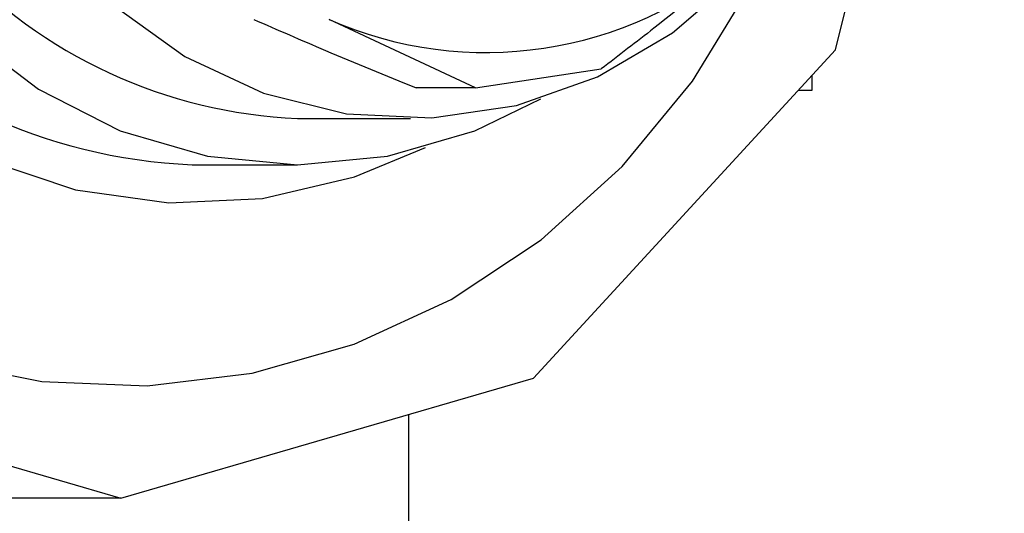
# Model space of a CAD drawing. Extents: x 0 to 138, y -1 to 104.
# Drawn here: x 82 to 83, y 54 to 54 of the extents above; entities that cross this region are included whole.
import ezdxf

# ---------------------------------------------------------------- set-up
doc = ezdxf.new("R2010")
doc.units = 0
doc.header["$LTSCALE"] = 3
doc.header["$MEASUREMENT"] = 0
doc.layers.get('0').update_dxf_attribs({"linetype": 'CONTINUOUS'})
doc.layers.add('DIM', color=4, linetype='CONTINUOUS')
doc.dimstyles.get("Standard").update_dxf_attribs({"dimtxt": 0.18, "dimasz": 0.18, "dimexe": 0.18, "dimexo": 0.0625, "dimgap": 0.09, "dimtad": 0, "dimtih": 1, "dimtoh": 1, "dimdec": 4, "dimzin": 0, "dimdsep": 46, "dimtxsty": 'Standard', "dimcen": 0.09, "dimadec": 0, "dimazin": 0, "dimtfac": 1, "dimtdec": 4, "dimtofl": 0, "dimtmove": 0, "dimatfit": 3, "dimfxl": 0, "dimtolj": 1, "dimtzin": 0, "dimarcsym": 0})

msp = doc.modelspace()

# ---------------------------------------------------------------- linework, layer by layer
at = {"lineweight": -3}
for p, q in [((83.08648, 54.09429), (83.19584, 54.5377)), ((82.73036, 54.05672), (82.58546, 54.12429)), ((82.78768, 53.7697), (83.08648, 54.09429)), ((82.73036, 54.05672), (82.85449, 54.07529)), ((83.06324, 54.05442), (83.06324, 54.06905)), ((82.73036, 54.05672), (82.67155, 54.05672)), ((83.04977, 54.05442), (83.06324, 54.05442)), ((82.55441, 54.02644), (82.66603, 54.02644)), ((82.45022, 53.98062), (82.55441, 53.98062)), ((81.97137, 53.7697), (82.37953, 53.65089)), ((82.37953, 53.65089), (82.78768, 53.7697)), ((82.66439, 53.62113), (82.66439, 53.73381)), ((82.37953, 53.65089), (82.21953, 53.65089))]:
    msp.add_line(p, q, dxfattribs=at)
at = {"lineweight": -3, "flags": 128}
for points in [[(81.66511, 54.5377), (81.67272, 54.4247), (81.6954, 54.3141), (81.73266, 54.20828), (81.78371, 54.10947), (81.84745, 54.01979), (81.92253, 53.94115), (82.00736, 53.87522), (82.10012, 53.82341), (82.19883, 53.78683), (82.30139, 53.76625), (82.40562, 53.76211), (82.50929, 53.7745), (82.6102, 53.80316), (82.70619, 53.84747), (82.79521, 53.9065), (82.87538, 53.97898), (82.94498, 54.06336), (83.00253, 54.15786), (83.02697, 54.20962)], [(81.90236, 54.5377), (81.91024, 54.43712), (81.93365, 54.33942), (81.97193, 54.24744), (82.02396, 54.1638), (82.08826, 54.09092), (82.16297, 54.03089), (82.24595, 53.98544), (82.3348, 53.95588), (82.42697, 53.94306), (82.51981, 53.94734), (82.61065, 53.96861), (82.6808, 53.9978)], [(82.04161, 54.5377), (82.0494, 54.44096), (82.07253, 54.34717), (82.11031, 54.25916), (82.16158, 54.17961), (82.22478, 54.11095), (82.29801, 54.05525), (82.37902, 54.01421), (82.46536, 53.98908), (82.55441, 53.98062), (82.64345, 53.98908), (82.72979, 54.01421), (82.79501, 54.04574)], [(82.19542, 54.5377), (82.20298, 54.44641), (82.22543, 54.35806), (82.26203, 54.27548), (82.31163, 54.20132), (82.37261, 54.13798), (82.44302, 54.08749), (82.5206, 54.05147), (82.60286, 54.03107), (82.68715, 54.02696), (82.77075, 54.03926), (82.851, 54.06759), (82.92529, 54.11102), (82.99126, 54.16817), (83.02697, 54.20962)]]:
    msp.add_lwpolyline(points, dxfattribs=at)
at = {"lineweight": -3}
for centre, radius, start, end in [((82.47237, 54.51556), 0.53541, 177.6304, 267.62907), ((82.57408, 54.51679), 0.49074, 177.55731, 267.70211), ((82.74083, 54.4767), 0.38514, 246.20833, 310.80535)]:
    msp.add_arc(centre, radius, start, end, dxfattribs=at)
for points, knots in [([(82.99251, 54.18518), (82.96431, 54.16187), (82.91959, 54.12491), (82.87205, 54.08867), (82.85449, 54.07529)], [0, 0, 0, 0, 0.630738, 1, 1, 1, 1]), ([(82.51104, 54.12429), (82.53445, 54.11407), (82.58646, 54.09134), (82.64136, 54.06901), (82.67155, 54.05672)], [0, 0, 0, 0, 0.45008, 1, 1, 1, 1])]:
    msp.add_open_spline(points, degree=3, knots=knots, dxfattribs=at)

# ---------------------------------------------------------------- leaders
at = {"layer": 'DIM'}
for points in [[(83.06324, 55.00635), (91.66978, 53.56907), (92.67926, 53.56907)], [(79.25498, 54.68189), (91.66978, 53.56907)]]:
    msp.add_leader(points, dimstyle='Standard', override={"dimscale": 6, "dimtxt": 0.156, "dimasz": 0.23, "dimexe": 0.094, "dimexo": 0.075, "dimgap": 0.0625, "dimcen": -0.09, "dimclrd": 1, "dimclrt": 4, "dimlim": 1, "dimtix": 1}, dxfattribs=at)

doc.saveas('drawing.dxf')
